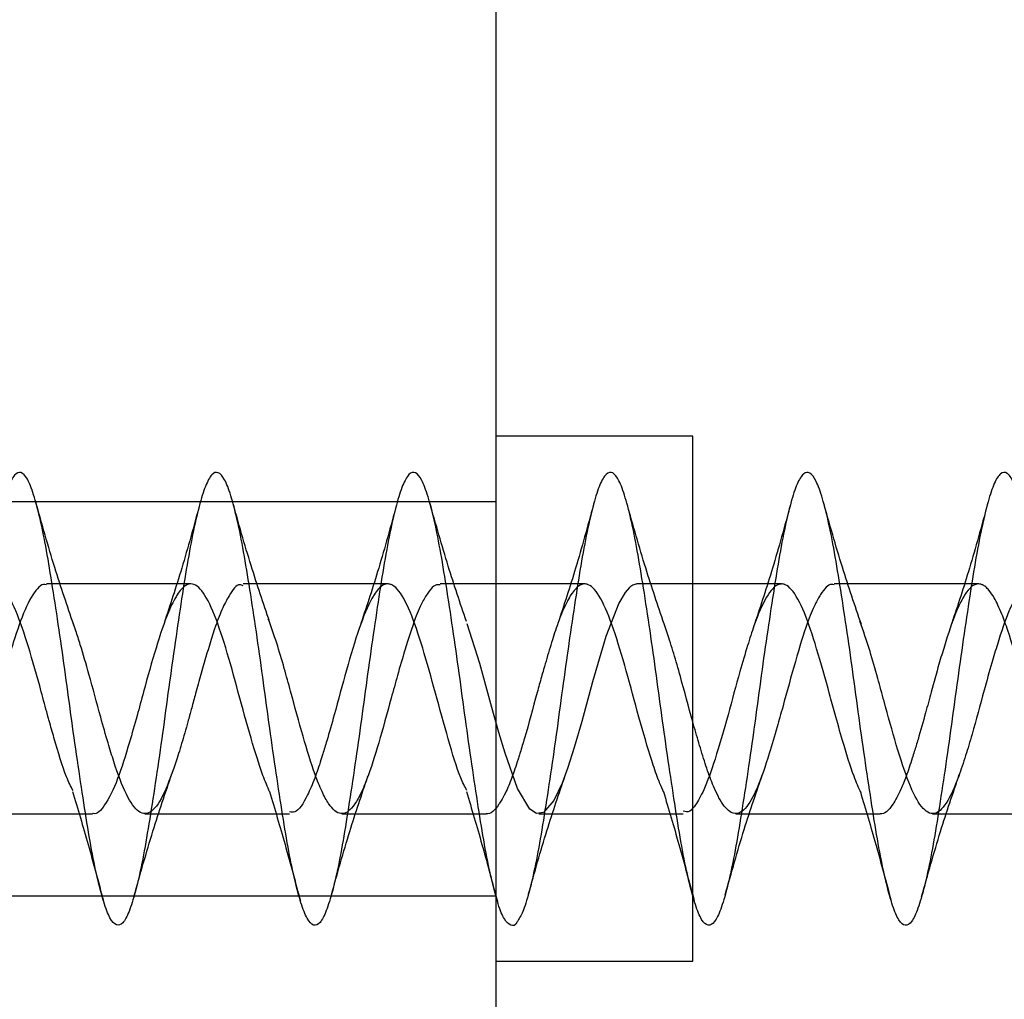
# Model space of a CAD drawing. Units: millimetres. Extents: x 2587 to 9362, y 317 to 11529.
# Drawn here: x 4184 to 4199, y 5972 to 5987 of the extents above; entities that cross this region are included whole.
import ezdxf

# ---------------------------------------------------------------- set-up
doc = ezdxf.new("R2010")
doc.units = ezdxf.units.MM
doc.layers.add('Dimensions', color=7, linetype='Continuous')
doc.styles.get("Standard").update_dxf_attribs({"font": 'arial.ttf'})
doc.dimstyles.new('ISO-25', dxfattribs={"dimtxt": 2.5, "dimasz": 2.5, "dimexe": 1.25, "dimexo": 0.625, "dimtad": 1, "dimtxsty": 'Standard', "dimcen": 2.5, "dimadec": 0, "dimazin": 0, "dimtfac": 1, "dimtmove": 0, "dimatfit": 3, "dimfxl": 1, "dimarcsym": 0})

# ---------------------------------------------------------------- blocks, each defined once
blk = doc.blocks.new('*D23')
at = {"layer": 'Defpoints', "color": 0, "transparency": 16777216}
for p in [(2587.138, 7600.024), (8002.189, 6398.133), (8002.189, 352.585)]:
    blk.add_point(p, dxfattribs=at)
at = {"layer": 'Dimensions', "color": 0, "lineweight": -2, "transparency": 16777216}
for p, q in [((2587.138, 7599.399), (2587.138, 351.335)), ((8002.189, 6397.508), (8002.189, 351.335)), ((2737.138, 352.585), (7852.189, 352.585))]:
    blk.add_line(p, q, dxfattribs=at)
at = {"layer": 'Dimensions', "color": 0, "transparency": 16777216}
for points in [[(2737.138, 377.585), (2737.138, 327.585), (2587.138, 352.585)], [(7852.189, 377.585), (7852.189, 327.585), (8002.189, 352.585)]]:
    blk.add_solid(points, dxfattribs=at)
at = {"layer": 'Dimensions', "color": 0, "transparency": 16777216, "insert": (5294.664, 480.853), "char_height": 250, "attachment_point": 5}
blk.add_mtext('5420', dxfattribs=at)
blk = doc.blocks.new('*D25')
at = {"layer": 'Defpoints', "color": 0, "transparency": 16777216}
for p in [(4583.634, 7650.133), (3334.24, 3710.705), (4376.839, 3710.705)]:
    blk.add_point(p, dxfattribs=at)
at = {"layer": 'Dimensions', "color": 0, "lineweight": -2, "transparency": 16777216}
for p, q in [((4583.009, 7650.133), (3332.99, 7650.133)), ((3334.24, 7500.133), (3334.24, 3860.705)), ((4376.214, 3710.705), (3332.99, 3710.705))]:
    blk.add_line(p, q, dxfattribs=at)
at = {"layer": 'Dimensions', "color": 0, "transparency": 16777216}
for points in [[(3309.24, 7500.133), (3359.24, 7500.133), (3334.24, 7650.133)], [(3309.24, 3860.705), (3359.24, 3860.705), (3334.24, 3710.705)]]:
    blk.add_solid(points, dxfattribs=at)
at = {"layer": 'Dimensions', "color": 0, "transparency": 16777216, "insert": (3205.886, 5680.419), "char_height": 250, "attachment_point": 5, "rotation": 90}
blk.add_mtext('3940', dxfattribs=at)

msp = doc.modelspace()

# ---------------------------------------------------------------- linework, layer by layer
for p, q in [((4191.339, 6259.316), (4191.339, 5952.236)), ((4194.339, 5980.317), (4191.339, 5980.317)), ((4194.339, 5972.558), (4194.339, 5980.317)), ((4191.339, 5979.317), (4178.339, 5979.317)), ((4186.692, 5978.067), (4184.492, 5978.067)), ((4189.692, 5978.067), (4187.491, 5978.067)), ((4192.692, 5978.067), (4190.492, 5978.067)), ((4195.692, 5978.067), (4193.492, 5978.067)), ((4198.692, 5978.067), (4196.492, 5978.067)), ((4182.992, 5974.567), (4185.192, 5974.567)), ((4185.992, 5974.567), (4188.192, 5974.567)), ((4188.992, 5974.567), (4191.192, 5974.567)), ((4191.992, 5974.567), (4194.191, 5974.567)), ((4194.992, 5974.567), (4197.192, 5974.567)), ((4197.992, 5974.567), (4200.192, 5974.567)), ((4178.339, 5973.317), (4191.339, 5973.317)), ((4191.339, 5973.313), (4191.361, 5973.235)), ((4194.339, 5972.317), (4194.339, 5972.558)), ((4191.339, 5972.317), (4194.339, 5972.317))]:
    msp.add_line(p, q)
at = {"flags": 128}
msp.add_lwpolyline([(4193.492, 5978.065), (4193.487, 5978.067), (4193.424, 5978.05), (4193.407, 5978.04), (4193.401, 5978.036), (4193.39, 5978.028), (4193.372, 5978.012), (4193.309, 5977.939), (4193.211, 5977.772), (4193.015, 5977.266), (4192.978, 5977.144), (4192.936, 5977.006), (4192.812, 5976.578), (4192.648, 5975.973), (4192.532, 5975.576), (4192.435, 5975.271), (4192.348, 5975.03), (4192.222, 5974.768), (4192.063, 5974.586), (4191.957, 5974.571), (4191.856, 5974.636), (4191.669, 5974.951), (4191.478, 5975.488), (4191.383, 5975.806), (4191.276, 5976.186), (4191.093, 5976.855), (4190.902, 5977.46), (4190.902, 5977.46)], dxfattribs=at)
for points, knots in [([(4191.36, 5973.243), (4191.332, 5973.341), (4191.271, 5973.552), (4191.176, 5974.017), (4191.083, 5974.586), (4190.985, 5975.229), (4190.886, 5975.917), (4190.792, 5976.621), (4190.695, 5977.312), (4190.595, 5977.962), (4190.501, 5978.545), (4190.404, 5979.037), (4190.304, 5979.417), (4190.209, 5979.669), (4190.113, 5979.784), (4190.014, 5979.757), (4189.918, 5979.587), (4189.823, 5979.285), (4189.723, 5978.86), (4189.627, 5978.33), (4189.532, 5977.718), (4189.433, 5977.048), (4189.336, 5976.349), (4189.242, 5975.648), (4189.142, 5974.974), (4189.045, 5974.356), (4188.951, 5973.818), (4188.852, 5973.383), (4188.754, 5973.069), (4188.66, 5972.887), (4188.561, 5972.846), (4188.463, 5972.949), (4188.369, 5973.189), (4188.271, 5973.558), (4188.172, 5974.04), (4188.078, 5974.616), (4187.98, 5975.261), (4187.881, 5975.95), (4187.787, 5976.654), (4187.69, 5977.344), (4187.59, 5977.992), (4187.496, 5978.571), (4187.399, 5979.058), (4187.3, 5979.432), (4187.205, 5979.678), (4187.109, 5979.786), (4187.009, 5979.752), (4186.914, 5979.576), (4186.818, 5979.267), (4186.719, 5978.837), (4186.622, 5978.303), (4186.528, 5977.687), (4186.428, 5977.016), (4186.331, 5976.315), (4186.237, 5975.615), (4186.138, 5974.944), (4186.04, 5974.329), (4185.946, 5973.795), (4185.847, 5973.365), (4185.749, 5973.057), (4185.656, 5972.882), (4185.557, 5972.848), (4185.458, 5972.957), (4185.365, 5973.204), (4185.266, 5973.578), (4185.167, 5974.065), (4185.074, 5974.645), (4184.976, 5975.293), (4184.876, 5975.983), (4184.783, 5976.687), (4184.685, 5977.376), (4184.586, 5978.021), (4184.492, 5978.596), (4184.395, 5979.078), (4184.295, 5979.446), (4184.201, 5979.686), (4184.104, 5979.788), (4184.004, 5979.747), (4183.909, 5979.564), (4183.814, 5979.249), (4183.714, 5978.814), (4183.618, 5978.275), (4183.523, 5977.657), (4183.423, 5976.983), (4183.327, 5976.282), (4183.232, 5975.582), (4183.133, 5974.913), (4183.036, 5974.302), (4182.942, 5973.772), (4182.842, 5973.348), (4182.745, 5973.045), (4182.651, 5972.877), (4182.552, 5972.85), (4182.454, 5972.966), (4182.36, 5973.219), (4182.261, 5973.599), (4182.163, 5974.091), (4182.069, 5974.674), (4181.971, 5975.325), (4181.872, 5976.016), (4181.778, 5976.72), (4181.68, 5977.407), (4181.581, 5978.05), (4181.487, 5978.621), (4181.39, 5979.098), (4181.29, 5979.46), (4181.196, 5979.694), (4181.099, 5979.789), (4181, 5979.741), (4180.905, 5979.552), (4180.809, 5979.231), (4180.709, 5978.79), (4180.614, 5978.248), (4180.518, 5977.626), (4180.419, 5976.95), (4180.323, 5976.249), (4180.228, 5975.55), (4180.128, 5974.883), (4180.031, 5974.274), (4179.937, 5973.75), (4179.838, 5973.331), (4179.74, 5973.034), (4179.646, 5972.873), (4179.547, 5972.852), (4179.449, 5972.975), (4179.356, 5973.234), (4179.257, 5973.62), (4179.158, 5974.116), (4179.065, 5974.704), (4178.966, 5975.357), (4178.867, 5976.049), (4178.774, 5976.753), (4178.676, 5977.439), (4178.577, 5978.08), (4178.483, 5978.642), (4178.401, 5979.051), (4178.352, 5979.221), (4178.335, 5979.277)], [0, 0, 0, 0, 0.0064671, 0.0139537, 0.0213274, 0.0287868, 0.0362787, 0.0436588, 0.0511068, 0.0586025, 0.065992, 0.0734273, 0.0809254, 0.0883272, 0.0957483, 0.1032473, 0.1106642, 0.11807, 0.1255685, 0.133, 0.1403925, 0.1478891, 0.1553338, 0.1627161, 0.1702092, 0.1776657, 0.1850408, 0.1925289, 0.1999958, 0.2073668, 0.2148485, 0.2223243, 0.2296941, 0.237168, 0.2446513, 0.252023, 0.2594876, 0.266977, 0.2743535, 0.2818074, 0.2893014, 0.2966858, 0.3041276, 0.3116247, 0.3190201, 0.3264483, 0.3339471, 0.3413563, 0.3487697, 0.3562686, 0.3636931, 0.3710918, 0.3785895, 0.3860278, 0.3934149, 0.4009098, 0.4083606, 0.415739, 0.4232297, 0.4306916, 0.4380643, 0.4455494, 0.4530209, 0.4603909, 0.4678689, 0.4753487, 0.4827191, 0.4901885, 0.497675, 0.5050488, 0.5125081, 0.52, 0.5273802, 0.5348281, 0.5423239, 0.5497134, 0.5571486, 0.5646467, 0.5720486, 0.5794696, 0.5869686, 0.5943857, 0.6017913, 0.6092898, 0.6167214, 0.6241139, 0.6316104, 0.6390552, 0.6464375, 0.6539305, 0.6613871, 0.6687622, 0.6762502, 0.6837172, 0.6910881, 0.6985698, 0.7060457, 0.7134155, 0.7208893, 0.7283727, 0.7357444, 0.7432089, 0.7506983, 0.7580749, 0.7655288, 0.7730228, 0.7804073, 0.787849, 0.7953461, 0.8027415, 0.8101697, 0.8176684, 0.8250778, 0.832491, 0.83999, 0.8474145, 0.8548131, 0.8623108, 0.8697493, 0.8771362, 0.8846311, 0.892082, 0.8994603, 0.906951, 0.914413, 0.9217857, 0.9292707, 0.9367423, 0.9441123, 0.9515902, 0.9590701, 0.9664404, 0.9739098, 0.9813964, 0.9887701, 0.9962295, 1, 1, 1, 1]), ([(4227.041, 5974.864), (4227.008, 5975.083), (4226.942, 5975.52), (4226.844, 5976.222), (4226.751, 5976.923), (4226.651, 5977.6), (4226.553, 5978.224), (4226.46, 5978.771), (4226.361, 5979.216), (4226.262, 5979.542), (4226.169, 5979.736), (4226.07, 5979.79), (4225.971, 5979.7), (4225.878, 5979.472), (4225.78, 5979.115), (4225.681, 5978.642), (4225.587, 5978.074), (4225.489, 5977.434), (4225.39, 5976.748), (4225.296, 5976.044), (4225.199, 5975.352), (4225.099, 5974.699), (4225.005, 5974.112), (4224.908, 5973.616), (4224.809, 5973.231), (4224.713, 5972.973), (4224.618, 5972.852), (4224.518, 5972.873), (4224.422, 5973.036), (4224.327, 5973.334), (4224.228, 5973.754), (4224.131, 5974.279), (4224.037, 5974.888), (4223.937, 5975.556), (4223.84, 5976.254), (4223.746, 5976.956), (4223.647, 5977.631), (4223.549, 5978.252), (4223.455, 5978.794), (4223.356, 5979.234), (4223.258, 5979.554), (4223.164, 5979.742), (4223.066, 5979.789), (4222.967, 5979.693), (4222.873, 5979.458), (4222.775, 5979.095), (4222.676, 5978.617), (4222.582, 5978.045), (4222.485, 5977.402), (4222.385, 5976.715), (4222.291, 5976.011), (4222.194, 5975.32), (4222.095, 5974.669), (4222, 5974.087), (4221.904, 5973.595), (4221.804, 5973.216), (4221.709, 5972.964), (4221.613, 5972.85), (4221.513, 5972.878), (4221.418, 5973.047), (4221.323, 5973.351), (4221.223, 5973.776), (4221.126, 5974.306), (4221.032, 5974.918), (4220.932, 5975.588), (4220.835, 5976.288), (4220.741, 5976.989), (4220.642, 5977.662), (4220.544, 5978.28), (4220.451, 5978.818), (4220.351, 5979.252), (4220.253, 5979.566), (4220.16, 5979.747), (4220.061, 5979.787), (4219.962, 5979.685), (4219.869, 5979.444), (4219.77, 5979.075), (4219.671, 5978.592), (4219.578, 5978.016), (4219.48, 5977.371), (4219.381, 5976.682), (4219.287, 5975.978), (4219.189, 5975.288), (4219.09, 5974.64), (4218.996, 5974.061), (4218.899, 5973.575), (4218.799, 5973.201), (4218.705, 5972.956), (4218.608, 5972.848), (4218.509, 5972.883), (4218.413, 5973.059), (4218.318, 5973.368), (4218.218, 5973.799), (4218.122, 5974.333), (4218.027, 5974.949), (4217.928, 5975.621), (4217.831, 5976.321), (4217.737, 5977.021), (4217.637, 5977.693), (4217.54, 5978.307), (4217.446, 5978.841), (4217.347, 5979.27), (4217.249, 5979.578), (4217.155, 5979.752), (4217.056, 5979.786), (4216.958, 5979.676), (4216.864, 5979.429), (4216.766, 5979.054), (4216.667, 5978.567), (4216.574, 5977.987), (4216.475, 5977.339), (4216.376, 5976.649), (4216.283, 5975.944), (4216.185, 5975.256), (4216.085, 5974.611), (4215.991, 5974.036), (4215.894, 5973.554), (4215.795, 5973.187), (4215.7, 5972.947), (4215.604, 5972.846), (4215.504, 5972.888), (4215.409, 5973.07), (4215.313, 5973.386), (4215.214, 5973.822), (4215.118, 5974.361), (4215.023, 5974.98), (4214.923, 5975.653), (4214.827, 5976.354), (4214.732, 5977.054), (4214.632, 5977.723), (4214.535, 5978.335), (4214.441, 5978.863), (4214.342, 5979.288), (4214.244, 5979.589), (4214.151, 5979.757), (4214.051, 5979.784), (4213.953, 5979.668), (4213.86, 5979.414), (4213.761, 5979.034), (4213.662, 5978.541), (4213.569, 5977.958), (4213.47, 5977.307), (4213.372, 5976.615), (4213.278, 5975.911), (4213.18, 5975.224), (4213.081, 5974.582), (4212.987, 5974.011), (4212.89, 5973.534), (4212.79, 5973.172), (4212.696, 5972.94), (4212.599, 5972.845), (4212.499, 5972.893), (4212.405, 5973.082), (4212.308, 5973.404), (4212.209, 5973.845), (4212.114, 5974.388), (4212.018, 5975.01), (4211.918, 5975.686), (4211.822, 5976.388), (4211.727, 5977.087), (4211.628, 5977.754), (4211.531, 5978.362), (4211.437, 5978.886), (4211.337, 5979.305), (4211.24, 5979.6), (4211.146, 5979.762), (4211.047, 5979.782), (4210.949, 5979.659), (4210.855, 5979.399), (4210.756, 5979.013), (4210.658, 5978.516), (4210.564, 5977.928), (4210.466, 5977.275), (4210.367, 5976.582), (4210.274, 5975.878), (4210.175, 5975.193), (4210.076, 5974.553), (4209.983, 5973.986), (4209.885, 5973.514), (4209.785, 5973.158), (4209.692, 5972.932), (4209.594, 5972.844), (4209.495, 5972.899), (4209.4, 5973.095), (4209.304, 5973.422), (4209.204, 5973.869), (4209.109, 5974.416), (4209.013, 5975.041), (4208.914, 5975.719), (4208.818, 5976.421), (4208.723, 5977.119), (4208.623, 5977.784), (4208.527, 5978.388), (4208.432, 5978.908), (4208.333, 5979.322), (4208.235, 5979.611), (4208.141, 5979.766), (4208.042, 5979.779), (4207.944, 5979.649), (4207.851, 5979.383), (4207.752, 5978.992), (4207.653, 5978.49), (4207.56, 5977.899), (4207.461, 5977.243), (4207.362, 5976.549), (4207.269, 5975.845), (4207.171, 5975.161), (4207.072, 5974.525), (4206.978, 5973.961), (4206.88, 5973.495), (4206.781, 5973.145), (4206.687, 5972.925), (4206.59, 5972.843), (4206.49, 5972.905), (4206.396, 5973.107), (4206.299, 5973.441), (4206.2, 5973.893), (4206.105, 5974.444), (4206.009, 5975.072), (4205.909, 5975.752), (4205.814, 5976.454), (4205.718, 5977.151), (4205.618, 5977.814), (4205.522, 5978.415), (4205.427, 5978.93), (4205.328, 5979.338), (4205.231, 5979.622), (4205.137, 5979.77), (4205.037, 5979.776), (4204.94, 5979.64), (4204.846, 5979.368), (4204.747, 5978.97), (4204.649, 5978.464), (4204.555, 5977.869), (4204.456, 5977.211), (4204.358, 5976.516), (4204.265, 5975.812), (4204.166, 5975.13), (4204.067, 5974.496), (4203.974, 5973.937), (4203.875, 5973.476), (4203.776, 5973.131), (4203.683, 5972.918), (4203.585, 5972.843), (4203.486, 5972.912), (4203.392, 5973.12), (4203.294, 5973.46), (4203.195, 5973.917), (4203.1, 5974.472), (4203.004, 5975.103), (4202.904, 5975.785), (4202.809, 5976.488), (4202.713, 5977.184), (4202.614, 5977.844), (4202.518, 5978.442), (4202.423, 5978.952), (4202.323, 5979.354), (4202.227, 5979.632), (4202.132, 5979.773), (4202.033, 5979.773), (4201.936, 5979.63), (4201.841, 5979.352), (4201.742, 5978.949), (4201.644, 5978.437), (4201.551, 5977.839), (4201.452, 5977.178), (4201.353, 5976.482), (4201.26, 5975.779), (4201.161, 5975.098), (4201.063, 5974.468), (4200.969, 5973.913), (4200.871, 5973.456), (4200.772, 5973.118), (4200.678, 5972.911), (4200.58, 5972.843), (4200.481, 5972.919), (4200.387, 5973.133), (4200.29, 5973.479), (4200.19, 5973.941), (4200.096, 5974.501), (4199.999, 5975.135), (4199.9, 5975.817), (4199.805, 5976.521), (4199.709, 5977.216), (4199.609, 5977.874), (4199.514, 5978.468), (4199.418, 5978.974), (4199.318, 5979.37), (4199.222, 5979.641), (4199.127, 5979.776), (4199.028, 5979.769), (4198.931, 5979.62), (4198.837, 5979.335), (4198.737, 5978.927), (4198.64, 5978.411), (4198.546, 5977.809), (4198.447, 5977.146), (4198.349, 5976.449), (4198.255, 5975.746), (4198.156, 5975.067), (4198.058, 5974.44), (4197.965, 5973.889), (4197.866, 5973.438), (4197.767, 5973.105), (4197.674, 5972.904), (4197.575, 5972.843), (4197.476, 5972.926), (4197.383, 5973.147), (4197.285, 5973.498), (4197.186, 5973.965), (4197.092, 5974.529), (4196.994, 5975.166), (4196.895, 5975.85), (4196.801, 5976.554), (4196.704, 5977.248), (4196.604, 5977.903), (4196.509, 5978.494), (4196.413, 5978.995), (4196.314, 5979.386), (4196.218, 5979.651), (4196.123, 5979.779), (4196.023, 5979.765), (4195.927, 5979.609), (4195.832, 5979.319), (4195.733, 5978.905), (4195.636, 5978.384), (4195.542, 5977.779), (4195.442, 5977.113), (4195.345, 5976.416), (4195.251, 5975.713), (4195.152, 5975.036), (4195.054, 5974.412), (4194.96, 5973.865), (4194.861, 5973.419), (4194.763, 5973.093), (4194.669, 5972.898), (4194.571, 5972.844), (4194.472, 5972.933), (4194.378, 5973.161), (4194.28, 5973.518), (4194.181, 5973.99), (4194.087, 5974.558), (4193.99, 5975.198), (4193.89, 5975.883), (4193.796, 5976.587), (4193.699, 5977.28), (4193.6, 5977.933), (4193.505, 5978.52), (4193.409, 5979.016), (4193.309, 5979.402), (4193.214, 5979.66), (4193.118, 5979.782), (4193.019, 5979.761), (4192.922, 5979.599), (4192.828, 5979.302), (4192.728, 5978.882), (4192.631, 5978.357), (4192.537, 5977.748), (4192.437, 5977.081), (4192.34, 5976.382), (4192.246, 5975.68), (4192.147, 5975.005), (4192.049, 5974.384), (4191.956, 5973.841), (4191.856, 5973.403), (4191.762, 5973.084), (4191.702, 5972.983), (4191.674, 5972.935)], [0, 0, 0, 0, 0.002759, 0.005505, 0.008221, 0.010979, 0.013728, 0.016443, 0.019198, 0.021951, 0.024665, 0.027417, 0.030173, 0.032887, 0.035636, 0.038394, 0.041111, 0.043856, 0.046615, 0.049335, 0.052075, 0.054836, 0.057559, 0.060295, 0.063056, 0.065785, 0.068515, 0.071276, 0.07401, 0.076735, 0.079496, 0.082235, 0.084956, 0.087716, 0.090459, 0.093176, 0.095935, 0.098683, 0.101398, 0.104154, 0.106906, 0.10962, 0.112374, 0.115128, 0.117842, 0.120593, 0.12335, 0.126065, 0.128812, 0.131571, 0.134289, 0.137031, 0.139792, 0.142513, 0.145251, 0.148012, 0.150738, 0.153471, 0.156232, 0.158963, 0.161691, 0.164452, 0.167189, 0.169911, 0.172672, 0.175413, 0.178132, 0.180891, 0.183637, 0.186353, 0.189111, 0.19186, 0.194575, 0.19733, 0.200083, 0.202797, 0.205549, 0.208305, 0.211019, 0.213768, 0.216526, 0.219243, 0.221988, 0.224747, 0.227467, 0.230207, 0.232968, 0.235691, 0.238427, 0.241188, 0.243917, 0.246647, 0.249408, 0.252142, 0.254867, 0.257628, 0.260367, 0.263087, 0.265848, 0.268591, 0.271308, 0.274067, 0.276815, 0.27953, 0.282286, 0.285038, 0.287752, 0.290505, 0.29326, 0.295974, 0.298725, 0.301482, 0.304197, 0.306944, 0.309703, 0.31242, 0.315163, 0.317924, 0.320645, 0.323383, 0.326144, 0.32887, 0.331603, 0.334364, 0.337095, 0.339823, 0.342584, 0.345321, 0.348043, 0.350804, 0.353545, 0.356264, 0.359023, 0.361769, 0.364485, 0.367243, 0.369992, 0.372707, 0.375462, 0.378215, 0.380929, 0.383681, 0.386437, 0.389151, 0.3919, 0.394658, 0.397375, 0.40012, 0.402879, 0.405598, 0.408339, 0.4111, 0.413823, 0.416559, 0.41932, 0.422048, 0.424779, 0.42754, 0.430274, 0.432999, 0.43576, 0.438499, 0.441219, 0.443979, 0.446723, 0.44944, 0.452199, 0.454947, 0.457662, 0.460418, 0.463169, 0.465883, 0.468637, 0.471392, 0.474106, 0.476857, 0.479613, 0.482329, 0.485076, 0.487835, 0.490552, 0.493295, 0.496056, 0.498777, 0.501515, 0.504276, 0.507002, 0.509735, 0.512496, 0.515227, 0.517955, 0.520716, 0.523453, 0.526175, 0.528936, 0.531677, 0.534396, 0.537155, 0.539901, 0.542617, 0.545374, 0.548124, 0.550838, 0.553594, 0.556347, 0.559061, 0.561813, 0.564569, 0.567283, 0.570032, 0.57279, 0.575506, 0.578251, 0.581011, 0.58373, 0.586471, 0.589232, 0.591955, 0.594691, 0.597452, 0.60018, 0.602911, 0.605672, 0.608406, 0.611131, 0.613892, 0.616631, 0.619351, 0.622111, 0.624855, 0.627572, 0.630331, 0.633078, 0.635794, 0.63855, 0.641301, 0.644015, 0.646769, 0.649524, 0.652238, 0.654988, 0.657745, 0.660461, 0.663208, 0.665967, 0.668684, 0.671427, 0.674187, 0.676909, 0.679647, 0.682408, 0.685134, 0.687866, 0.690628, 0.693359, 0.696087, 0.698848, 0.701584, 0.704307, 0.707068, 0.709809, 0.712528, 0.715287, 0.718033, 0.720749, 0.723506, 0.726256, 0.72897, 0.731726, 0.734478, 0.737192, 0.739945, 0.7427, 0.745415, 0.748164, 0.750922, 0.753638, 0.756383, 0.759143, 0.761862, 0.764603, 0.767364, 0.770087, 0.772823, 0.775584, 0.778312, 0.781042, 0.783804, 0.786538, 0.789263, 0.792024, 0.794763, 0.797483, 0.800243, 0.802987, 0.805704, 0.808463, 0.81121, 0.813925, 0.816682, 0.819433, 0.822147, 0.824901, 0.827656, 0.83037, 0.83312, 0.835877, 0.838593, 0.84134, 0.844099, 0.846816, 0.849559, 0.852319, 0.855041, 0.857779, 0.86054, 0.863266, 0.865998, 0.86876, 0.871491, 0.874218, 0.87698, 0.879716, 0.882439, 0.885199, 0.887941, 0.89066, 0.893419, 0.896165, 0.898881, 0.901638, 0.904388, 0.907102, 0.909857, 0.91261, 0.915324, 0.918077, 0.920832, 0.923547, 0.926296, 0.929054, 0.93177, 0.934515, 0.937275, 0.939994, 0.942735, 0.945496, 0.948219, 0.950954, 0.953716, 0.956444, 0.959174, 0.961936, 0.96467, 0.967395, 0.970156, 0.972895, 0.975615, 0.978375, 0.981119, 0.983836, 0.986594, 0.989342, 0.992057, 0.994814, 0.997565, 1, 1, 1, 1]), ([(4184.907, 5977.446), (4184.81, 5977.731), (4184.607, 5978.323), (4184.423, 5978.98), (4184.327, 5979.32)], [0, 0, 0, 0, 0.482293, 1, 1, 1, 1]), ([(4186.825, 5979.274), (4186.736, 5978.946), (4186.562, 5978.309), (4186.374, 5977.742), (4186.283, 5977.467)], [0, 0, 0, 0, 0.514161, 1, 1, 1, 1]), ([(4187.891, 5977.492), (4187.796, 5977.773), (4187.599, 5978.353), (4187.418, 5978.997), (4187.325, 5979.328)], [0, 0, 0, 0, 0.48472, 1, 1, 1, 1]), ([(4189.825, 5979.274), (4189.736, 5978.946), (4189.562, 5978.309), (4189.374, 5977.742), (4189.283, 5977.467)], [0, 0, 0, 0, 0.514161, 1, 1, 1, 1]), ([(4190.889, 5977.497), (4190.796, 5977.773), (4190.603, 5978.34), (4190.425, 5978.975), (4190.333, 5979.301)], [0, 0, 0, 0, 0.486218, 1, 1, 1, 1]), ([(4192.825, 5979.274), (4192.736, 5978.946), (4192.562, 5978.309), (4192.374, 5977.742), (4192.283, 5977.467)], [0, 0, 0, 0, 0.514161, 1, 1, 1, 1]), ([(4193.902, 5977.46), (4193.807, 5977.738), (4193.611, 5978.313), (4193.429, 5978.957), (4193.336, 5979.29)], [0, 0, 0, 0, 0.484483, 1, 1, 1, 1]), ([(4195.825, 5979.274), (4195.736, 5978.946), (4195.562, 5978.309), (4195.374, 5977.742), (4195.283, 5977.467)], [0, 0, 0, 0, 0.514161, 1, 1, 1, 1]), ([(4196.906, 5977.45), (4196.808, 5977.736), (4196.606, 5978.329), (4196.421, 5978.986), (4196.326, 5979.326)], [0, 0, 0, 0, 0.482278, 1, 1, 1, 1]), ([(4198.825, 5979.274), (4198.736, 5978.946), (4198.562, 5978.309), (4198.374, 5977.742), (4198.283, 5977.467)], [0, 0, 0, 0, 0.514161, 1, 1, 1, 1]), ([(4184.492, 5978.054), (4184.476, 5978.058), (4184.43, 5978.068), (4184.321, 5977.976), (4184.168, 5977.716), (4184.012, 5977.265), (4183.882, 5976.827), (4183.753, 5976.365), (4183.596, 5975.773), (4183.442, 5975.272), (4183.311, 5974.931), (4183.187, 5974.693), (4183.057, 5974.556), (4182.927, 5974.567), (4182.792, 5974.694), (4182.63, 5975.006), (4182.442, 5975.593), (4182.246, 5976.29), (4182.061, 5976.99), (4181.939, 5977.345), (4181.881, 5977.512)], [0, 0, 0, 0, 0.017586, 0.053116, 0.125136, 0.19368, 0.233097, 0.274199, 0.340806, 0.416306, 0.448741, 0.493307, 0.554647, 0.603437, 0.63907, 0.712717, 0.785918, 0.858997, 0.933189, 1, 1, 1, 1]), ([(4184.897, 5974.919), (4184.864, 5974.982), (4184.766, 5975.171), (4184.647, 5975.586), (4184.551, 5975.916), (4184.519, 5976.032), (4184.511, 5976.061), (4184.509, 5976.069), (4184.508, 5976.072), (4184.475, 5976.188), (4184.382, 5976.545), (4184.216, 5977.127), (4184.026, 5977.696), (4183.83, 5978.04), (4183.636, 5978.104), (4183.506, 5977.949), (4183.431, 5977.812), (4183.398, 5977.749), (4183.336, 5977.612), (4183.258, 5977.401), (4183.198, 5977.211), (4183.167, 5977.11), (4183.158, 5977.08), (4183.143, 5977.031), (4183.109, 5976.919), (4183.055, 5976.732), (4183.001, 5976.54), (4182.938, 5976.305), (4182.864, 5976.025), (4182.776, 5975.72), (4182.71, 5975.504), (4182.614, 5975.2), (4182.518, 5974.938), (4182.423, 5974.768), (4182.391, 5974.718), (4182.349, 5974.657), (4182.285, 5974.584), (4182.222, 5974.574), (4182.192, 5974.57)], [0, 0, 0, 0, 0.036203, 0.107334, 0.134169, 0.141042, 0.14284, 0.143329, 0.143471, 0.143545, 0.179173, 0.250841, 0.321949, 0.393575, 0.465082, 0.536203, 0.53997, 0.547263, 0.572411, 0.608337, 0.633787, 0.640773, 0.642829, 0.643926, 0.657175, 0.680115, 0.703295, 0.716142, 0.751664, 0.787782, 0.811592, 0.82386, 0.895105, 0.919451, 0.926913, 0.93123, 0.966737, 1, 1, 1, 1]), ([(4187.491, 5978.039), (4187.473, 5978.047), (4187.4, 5978.082), (4187.293, 5977.93), (4187.163, 5977.684), (4187.06, 5977.413), (4186.957, 5977.08), (4186.858, 5976.742), (4186.769, 5976.422), (4186.716, 5976.221), (4186.686, 5976.111), (4186.674, 5976.067), (4186.67, 5976.052), (4186.668, 5976.046), (4186.668, 5976.045), (4186.668, 5976.045), (4186.668, 5976.045), (4186.668, 5976.045), (4186.668, 5976.044), (4186.668, 5976.044), (4186.667, 5976.042), (4186.666, 5976.039), (4186.664, 5976.029), (4186.657, 5976.005), (4186.643, 5975.954), (4186.615, 5975.854), (4186.56, 5975.662), (4186.445, 5975.291), (4186.288, 5974.852), (4186.095, 5974.56), (4185.899, 5974.551), (4185.71, 5974.826), (4185.551, 5975.245), (4185.423, 5975.668), (4185.294, 5976.114), (4185.157, 5976.643), (4185.027, 5977.078), (4184.947, 5977.333), (4184.911, 5977.432), (4184.897, 5977.47)], [0, 0, 0, 0, 0.020522, 0.084206, 0.126075, 0.168506, 0.202017, 0.249918, 0.280884, 0.303932, 0.313208, 0.316102, 0.317833, 0.318084, 0.318091, 0.318093, 0.318095, 0.3181, 0.318118, 0.318191, 0.318337, 0.31863, 0.319214, 0.321552, 0.326229, 0.335585, 0.354298, 0.389667, 0.465298, 0.538371, 0.613372, 0.687006, 0.760716, 0.794322, 0.83752, 0.906659, 0.957164, 0.983653, 1, 1, 1, 1]), ([(4187.895, 5974.895), (4187.86, 5974.976), (4187.795, 5975.122), (4187.671, 5975.503), (4187.509, 5976.053), (4187.32, 5976.777), (4187.125, 5977.426), (4186.929, 5977.894), (4186.74, 5978.108), (4186.586, 5978.047), (4186.492, 5977.917), (4186.456, 5977.857), (4186.433, 5977.815), (4186.4, 5977.752), (4186.307, 5977.55), (4186.163, 5977.11), (4185.998, 5976.535), (4185.868, 5976.04), (4185.733, 5975.572), (4185.573, 5975.052), (4185.383, 5974.682), (4185.259, 5974.545), (4185.196, 5974.571), (4185.192, 5974.573)], [0, 0, 0, 0, 0.039031, 0.0706564, 0.1420171, 0.2132755, 0.2849929, 0.3567033, 0.4279623, 0.4998238, 0.522175, 0.5355212, 0.5399768, 0.5475109, 0.5717993, 0.6417747, 0.7116399, 0.7484985, 0.7910837, 0.8582678, 0.9310136, 0.9951183, 1, 1, 1, 1]), ([(4190.492, 5978.054), (4190.466, 5978.055), (4190.409, 5978.058), (4190.324, 5977.968), (4190.223, 5977.808), (4190.096, 5977.523), (4189.969, 5977.122), (4189.844, 5976.695), (4189.713, 5976.212), (4189.556, 5975.641), (4189.399, 5975.141), (4189.267, 5974.839), (4189.135, 5974.621), (4188.978, 5974.522), (4188.819, 5974.656), (4188.688, 5974.899), (4188.557, 5975.221), (4188.4, 5975.738), (4188.241, 5976.321), (4188.11, 5976.802), (4187.994, 5977.195), (4187.914, 5977.416), (4187.871, 5977.533)], [0, 0, 0, 0, 0.0287331, 0.0644796, 0.099646, 0.1454413, 0.2066135, 0.249164, 0.2856229, 0.3580568, 0.426654, 0.4686473, 0.5065361, 0.5779976, 0.6494695, 0.6877487, 0.7278689, 0.7979198, 0.8702641, 0.9071588, 0.9504216, 1, 1, 1, 1]), ([(4190.897, 5974.92), (4190.865, 5974.98), (4190.769, 5975.162), (4190.613, 5975.7), (4190.419, 5976.403), (4190.223, 5977.107), (4190.033, 5977.681), (4189.867, 5977.974), (4189.774, 5978.046), (4189.74, 5978.058), (4189.738, 5978.059), (4189.729, 5978.062), (4189.697, 5978.07), (4189.634, 5978.064), (4189.556, 5978.006), (4189.493, 5977.92), (4189.398, 5977.759), (4189.255, 5977.417), (4189.063, 5976.772), (4188.901, 5976.157), (4188.78, 5975.731), (4188.716, 5975.521), (4188.686, 5975.427), (4188.645, 5975.297), (4188.575, 5975.086), (4188.439, 5974.778), (4188.312, 5974.569), (4188.219, 5974.59), (4188.192, 5974.596)], [0, 0, 0, 0, 0.034636, 0.1050675, 0.1766579, 0.248355, 0.3195409, 0.3912913, 0.426953, 0.4272558, 0.4278205, 0.4297355, 0.4367081, 0.4632028, 0.4991453, 0.5228589, 0.5347902, 0.6065805, 0.6780266, 0.7472857, 0.7887474, 0.8109752, 0.8177399, 0.8216012, 0.8573236, 0.8980508, 0.969808, 1, 1, 1, 1]), ([(4193.899, 5974.889), (4193.877, 5974.936), (4193.849, 5974.996), (4193.819, 5975.071), (4193.811, 5975.093), (4193.808, 5975.099), (4193.808, 5975.1), (4193.775, 5975.185), (4193.682, 5975.465), (4193.516, 5976.029), (4193.326, 5976.755), (4193.13, 5977.407), (4192.936, 5977.883), (4192.806, 5978.035), (4192.731, 5978.061), (4192.698, 5978.07), (4192.636, 5978.064), (4192.558, 5978.008), (4192.498, 5977.926), (4192.467, 5977.876), (4192.458, 5977.86), (4192.443, 5977.834), (4192.409, 5977.771), (4192.355, 5977.654), (4192.301, 5977.519), (4192.237, 5977.339), (4192.164, 5977.101), (4192.076, 5976.805), (4192.01, 5976.572), (4191.914, 5976.22), (4191.817, 5975.856), (4191.723, 5975.546), (4191.691, 5975.442), (4191.648, 5975.308), (4191.582, 5975.108), (4191.494, 5974.898), (4191.432, 5974.782), (4191.399, 5974.73), (4191.325, 5974.621), (4191.258, 5974.553), (4191.193, 5974.567), (4191.192, 5974.567)], [0, 0, 0, 0, 0.02383, 0.030725, 0.032555, 0.033065, 0.033219, 0.033305, 0.068913, 0.140545, 0.211616, 0.283203, 0.354673, 0.425757, 0.42947, 0.436742, 0.461946, 0.497852, 0.523169, 0.530181, 0.532274, 0.533424, 0.546633, 0.569594, 0.592746, 0.605601, 0.641104, 0.677204, 0.70099, 0.713263, 0.784472, 0.808793, 0.816254, 0.820576, 0.856064, 0.892081, 0.917224, 0.924493, 0.928221, 0.999349, 1, 1, 1, 1]), ([(4196.492, 5978.054), (4196.478, 5978.058), (4196.409, 5978.076), (4196.314, 5977.961), (4196.191, 5977.742), (4196.06, 5977.426), (4195.899, 5976.891), (4195.743, 5976.321), (4195.613, 5975.844), (4195.482, 5975.404), (4195.323, 5974.933), (4195.165, 5974.658), (4195.035, 5974.559), (4194.904, 5974.568), (4194.8, 5974.695), (4194.709, 5974.862), (4194.641, 5975.011), (4194.551, 5975.248), (4194.457, 5975.556), (4194.328, 5975.99), (4194.203, 5976.467), (4194.073, 5976.925), (4193.978, 5977.238), (4193.919, 5977.409), (4193.892, 5977.486)], [0, 0, 0, 0, 0.015185, 0.079595, 0.11116, 0.156909, 0.227573, 0.301327, 0.333423, 0.379579, 0.449179, 0.520954, 0.557565, 0.602943, 0.667415, 0.681669, 0.706706, 0.745867, 0.784006, 0.819359, 0.89149, 0.930183, 0.968111, 1, 1, 1, 1]), ([(4196.9, 5974.887), (4196.864, 5974.966), (4196.77, 5975.177), (4196.641, 5975.608), (4196.513, 5976.049), (4196.385, 5976.53), (4196.226, 5977.093), (4196.038, 5977.668), (4195.873, 5977.966), (4195.776, 5978.045), (4195.733, 5978.061), (4195.7, 5978.069), (4195.607, 5978.063), (4195.463, 5977.906), (4195.298, 5977.53), (4195.168, 5977.117), (4195.033, 5976.663), (4194.872, 5976.048), (4194.683, 5975.401), (4194.522, 5974.94), (4194.39, 5974.71), (4194.29, 5974.581), (4194.226, 5974.595), (4194.191, 5974.603)], [0, 0, 0, 0, 0.038629, 0.1036, 0.147095, 0.176341, 0.248828, 0.318383, 0.390086, 0.425667, 0.430074, 0.437578, 0.461866, 0.531684, 0.601325, 0.638173, 0.680646, 0.747708, 0.820293, 0.884196, 0.930958, 0.962413, 1, 1, 1, 1]), ([(4199.492, 5978.036), (4199.448, 5978.037), (4199.373, 5978.039), (4199.264, 5977.879), (4199.133, 5977.624), (4199.01, 5977.255), (4198.883, 5976.831), (4198.753, 5976.367), (4198.623, 5975.871), (4198.49, 5975.437), (4198.364, 5975.046), (4198.198, 5974.691), (4198.014, 5974.523), (4197.822, 5974.631), (4197.629, 5975.01), (4197.442, 5975.592), (4197.28, 5976.169), (4197.151, 5976.657), (4197.025, 5977.094), (4196.935, 5977.354), (4196.885, 5977.501)], [0, 0, 0, 0, 0.050135, 0.084589, 0.129194, 0.197446, 0.229546, 0.27444, 0.345413, 0.382463, 0.423298, 0.496333, 0.566591, 0.64032, 0.713901, 0.78738, 0.858746, 0.895436, 0.940828, 1, 1, 1, 1]), ([(4199.902, 5974.886), (4199.84, 5975.031), (4199.749, 5975.246), (4199.624, 5975.665), (4199.492, 5976.12), (4199.331, 5976.737), (4199.17, 5977.271), (4199.039, 5977.638), (4198.941, 5977.843), (4198.858, 5977.965), (4198.809, 5978.017), (4198.78, 5978.038), (4198.766, 5978.046), (4198.761, 5978.049), (4198.759, 5978.05), (4198.758, 5978.051), (4198.757, 5978.051), (4198.754, 5978.053), (4198.744, 5978.057), (4198.713, 5978.068), (4198.648, 5978.07), (4198.56, 5978.015), (4198.458, 5977.87), (4198.326, 5977.605), (4198.203, 5977.232), (4198.076, 5976.806), (4197.979, 5976.46), (4197.876, 5976.069), (4197.789, 5975.763), (4197.721, 5975.539), (4197.66, 5975.346), (4197.595, 5975.144), (4197.495, 5974.896), (4197.361, 5974.654), (4197.258, 5974.551), (4197.193, 5974.567), (4197.192, 5974.567)], [0, 0, 0, 0, 0.06719, 0.099646, 0.141119, 0.210185, 0.281205, 0.314778, 0.358739, 0.387408, 0.406434, 0.415347, 0.420041, 0.421238, 0.421841, 0.422143, 0.422175, 0.422547, 0.426079, 0.432885, 0.456304, 0.49704, 0.529661, 0.57342, 0.639055, 0.668941, 0.712796, 0.744509, 0.786839, 0.807472, 0.818771, 0.853749, 0.883258, 0.928341, 0.999325, 1, 1, 1, 1]), ([(4185.824, 5973.301), (4185.919, 5973.64), (4186.103, 5974.294), (4186.304, 5974.886), (4186.402, 5975.172)], [0, 0, 0, 0, 0.517236, 1, 1, 1, 1]), ([(4191.837, 5973.346), (4191.928, 5973.673), (4192.107, 5974.308), (4192.3, 5974.874), (4192.394, 5975.149)], [0, 0, 0, 0, 0.51398, 1, 1, 1, 1]), ([(4194.831, 5973.326), (4194.926, 5973.665), (4195.11, 5974.319), (4195.311, 5974.906), (4195.408, 5975.189)], [0, 0, 0, 0, 0.5172, 1, 1, 1, 1]), ([(4197.824, 5973.301), (4197.918, 5973.637), (4198.101, 5974.289), (4198.301, 5974.877), (4198.398, 5975.162)], [0, 0, 0, 0, 0.516668, 1, 1, 1, 1]), ([(4188.833, 5973.332), (4188.924, 5973.658), (4189.103, 5974.293), (4189.295, 5974.861), (4189.389, 5975.137)], [0, 0, 0, 0, 0.513836, 1, 1, 1, 1]), ([(4184.891, 5974.904), (4184.969, 5974.639), (4185.129, 5974.104), (4185.283, 5973.526), (4185.361, 5973.235)], [0, 0, 0, 0, 0.495546, 1, 1, 1, 1]), ([(4187.891, 5974.904), (4187.969, 5974.639), (4188.129, 5974.104), (4188.283, 5973.526), (4188.361, 5973.235)], [0, 0, 0, 0, 0.495546, 1, 1, 1, 1]), ([(4190.891, 5974.904), (4190.969, 5974.639), (4191.121, 5974.129), (4191.269, 5973.578), (4191.339, 5973.313)], [0, 0, 0, 0, 0.519378, 1, 1, 1, 1]), ([(4193.891, 5974.904), (4193.969, 5974.639), (4194.129, 5974.104), (4194.283, 5973.526), (4194.361, 5973.235)], [0, 0, 0, 0, 0.495546, 1, 1, 1, 1]), ([(4196.891, 5974.904), (4196.969, 5974.639), (4197.129, 5974.104), (4197.283, 5973.526), (4197.361, 5973.235)], [0, 0, 0, 0, 0.495546, 1, 1, 1, 1]), ([(4191.674, 5972.935), (4191.671, 5972.929), (4191.636, 5972.858), (4191.566, 5972.852), (4191.467, 5972.946), (4191.401, 5973.089), (4191.365, 5973.227), (4191.36, 5973.243)], [0, 0, 0, 0, 0.031473, 0.341911, 0.652421, 0.95839, 1, 1, 1, 1])]:
    msp.add_open_spline(points, degree=3, knots=knots)

# ---------------------------------------------------------------- dimensions: what is measured, and where the dimension line sits
at = {"layer": 'Dimensions'}
dim = msp.add_linear_dim(base=(3334.24, 3710.705), p1=(4583.634, 7650.133), p2=(4376.839, 3710.705), angle=90, text='3940', dimstyle='ISO-25', override={"dimtxt": 250, "dimasz": 150}, dxfattribs=at)
dim.commit()
dim.dimension.update_dxf_attribs({"geometry": '*D25', "text_midpoint": (3205.886, 5680.419)})
dim = msp.add_linear_dim(base=(8002.189, 352.585), p1=(2587.138, 7600.024), p2=(8002.189, 6398.133), text='5420', dimstyle='ISO-25', override={"dimtxt": 250, "dimasz": 150}, dxfattribs=at)
dim.commit()
dim.dimension.update_dxf_attribs({"geometry": '*D23', "text_midpoint": (5294.664, 480.853)})

doc.saveas('drawing.dxf')
